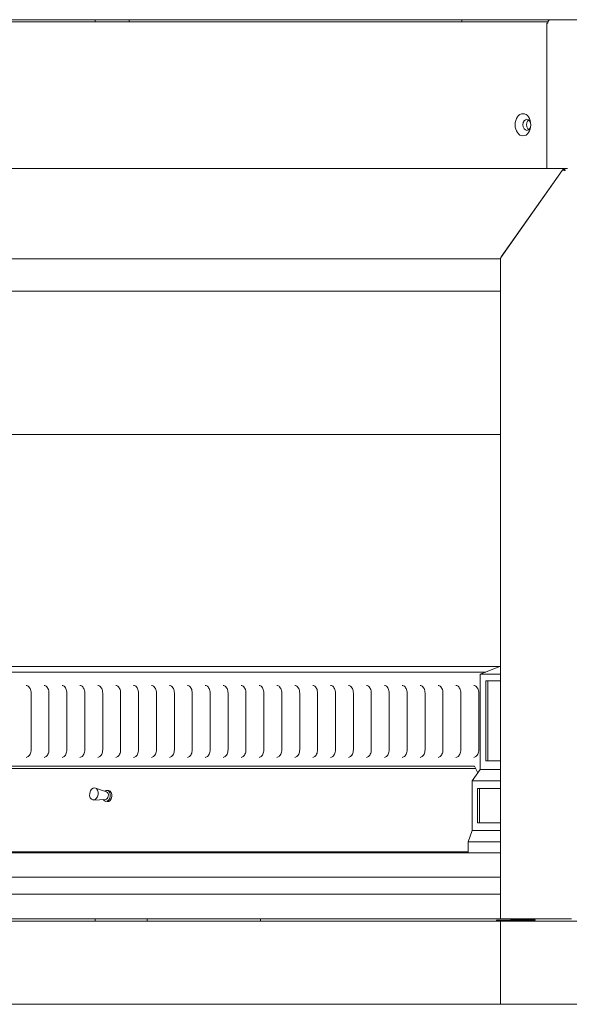
# Model space of a CAD drawing. Units: millimetres. Extents: x 659 to 11530, y 152 to 7861.
# Drawn here: x 7770 to 8266, y 192 to 1080 of the extents above; entities that cross this region are included whole.
import ezdxf

# ---------------------------------------------------------------- set-up
doc = ezdxf.new("R2010")
doc.units = ezdxf.units.MM
doc.header["$LTSCALE"] = 40
doc.layers.add('Visible Edges(ISO)', color=7, linetype='Continuous', lineweight=18)

msp = doc.modelspace()

# ---------------------------------------------------------------- linework, layer by layer
at = {"layer": 'Visible Edges(ISO)'}
for p, q in [((7271.41, 1080.07), (8359.09, 1080.07)), ((8244.25, 1078.07), (7395.58, 1078.07)), ((7838.11, 1078.07), (7838.11, 1080.07)), ((7868.75, 1080.07), (7868.75, 1078.07)), ((8168.75, 1080.07), (8168.75, 1078.07)), ((8246.26, 1078.07), (8244.25, 1078.07)), ((8245.15, 1076.87), (8246.09, 1076.87)), ((8245.15, 1076.87), (8245.15, 945.84)), ((7370.99, 945.84), (8260.48, 945.84)), ((8204.05, 866.11), (8259.15, 944.04)), ((8204.1, 866.04), (8259.2, 943.96)), ((8259.99, 944.3), (8260.23, 944.3)), ((8260.48, 945.84), (8263.77, 945.84)), ((7427.43, 864.31), (8203.58, 864.31)), ((8203.58, 864.74), (8203.58, 269.07)), ((8204.05, 866.11), (8204.15, 866.11)), ((7491.22, 835.26), (8203.58, 835.26)), ((8203.58, 706.03), (7442.32, 706.03)), ((7504.32, 491.72), (8190.21, 491.72)), ((8202.94, 496.72), (7517.05, 496.72)), ((8185.27, 489.78), (8202.94, 496.72)), ((8185.27, 489.78), (8185.27, 403.72)), ((8203.58, 489.78), (8185.27, 489.78)), ((8203.58, 496.72), (8202.94, 496.72)), ((8190.22, 411.72), (8190.22, 483.78)), ((8190.22, 483.78), (8203.58, 483.78)), ((8191.98, 411.72), (8191.98, 483.78)), ((7780.31, 421.72), (7780.31, 472.72)), ((7796.46, 421.72), (7796.46, 472.72)), ((7812.6, 421.72), (7812.6, 472.72)), ((7828.74, 421.72), (7828.74, 472.72)), ((7844.89, 421.72), (7844.89, 472.72)), ((7861.03, 421.72), (7861.03, 472.72)), ((7877.17, 421.72), (7877.17, 472.72)), ((7893.32, 421.72), (7893.32, 472.72)), ((7909.46, 421.72), (7909.46, 472.72)), ((7925.6, 421.72), (7925.6, 472.72)), ((7941.75, 421.72), (7941.75, 472.72)), ((7957.89, 421.72), (7957.89, 472.72)), ((7974.03, 421.72), (7974.03, 472.72)), ((7990.18, 421.72), (7990.18, 472.72)), ((8006.32, 421.72), (8006.32, 472.72)), ((8022.46, 421.72), (8022.46, 472.72)), ((8038.61, 421.72), (8038.61, 472.72)), ((8054.75, 421.72), (8054.75, 472.72)), ((8070.89, 421.72), (8070.89, 472.72)), ((8087.04, 421.72), (8087.04, 472.72)), ((8103.18, 421.72), (8103.18, 472.72)), ((8119.32, 421.72), (8119.32, 472.72)), ((8135.47, 421.72), (8135.47, 472.72)), ((8151.61, 421.72), (8151.61, 472.72)), ((8167.75, 421.72), (8167.75, 472.72)), ((8183.9, 421.72), (8183.9, 472.72)), ((8203.58, 411.72), (8190.22, 411.72)), ((7514.58, 406.72), (8179.96, 406.72)), ((8181.05, 404.72), (7519.88, 404.72)), ((8177.84, 393.72), (8185.27, 403.72)), ((8179.96, 406.72), (8183.15, 400.87)), ((8185.27, 403.72), (8203.58, 403.72)), ((8203.58, 393.72), (8177.84, 393.72)), ((8177.84, 348.72), (8177.84, 393.72)), ((7848.35, 383.57), (7838.29, 387.11)), ((7848.97, 385.03), (7850.37, 384.81)), ((8182.79, 355.72), (8182.79, 386.72)), ((8182.79, 386.72), (8203.58, 386.72)), ((8184.56, 355.72), (8184.56, 386.72)), ((7847.31, 376.71), (7836.65, 376.33)), ((7847.46, 375.14), (7848.86, 374.93)), ((8203.58, 355.72), (8182.79, 355.72)), ((8174.31, 338.72), (8177.84, 348.72)), ((8203.58, 348.72), (8177.84, 348.72)), ((8203.58, 338.72), (8174.31, 338.72)), ((8174.31, 338.72), (8174.31, 328.72)), ((7431.79, 328.72), (8203.58, 328.72)), ((8174.31, 329.46), (7499.26, 329.46)), ((7499.9, 329.02), (8174.31, 329.02)), ((8203.58, 306.72), (7431.64, 306.72)), ((8203.58, 291.32), (7432.25, 291.32)), ((8203.54, 267.07), (7001.46, 267.07)), ((8207.55, 269.02), (7432.07, 269.02)), ((7838.11, 267.07), (7838.11, 269.02)), ((7885.11, 267.07), (7885.11, 269.02)), ((7987.11, 267.07), (7987.11, 269.02)), ((8199.95, 267.07), (8199.95, 267.82)), ((8199.95, 267.82), (8233.75, 267.82)), ((8837.11, 267.07), (8203.54, 267.07)), ((8203.54, 192.07), (8203.54, 267.07)), ((8203.58, 269.07), (8204.1, 269.07)), ((8259.2, 269.07), (8204.1, 269.07)), ((8207.55, 269.07), (8207.55, 269.02)), ((8212.85, 269.02), (8207.55, 269.02)), ((8212.85, 268.32), (8212.85, 269.07)), ((8212.85, 268.32), (8232.86, 268.32)), ((8234.63, 268.32), (8232.86, 268.32)), ((8259.2, 269.07), (8261.75, 269.07)), ((8267.55, 269.07), (8261.75, 269.07)), ((7001.46, 192.07), (8203.54, 192.07)), ((8203.54, 192.07), (8837.11, 192.07))]:
    msp.add_line(p, q, dxfattribs=at)
for centre, major_axis, ratio, start_param, end_param in [((8248.35, 1076.87), (0, 3.2), 0.707107, 0, 1.570796), ((8260.48, 944.04), (0, 1.8), 0.707107, 4.712389, 6.283185), ((8260.48, 944.04), (0, 0.9), 0.707107, 4.818055, 6.283185), ((7848.21, 380.08), (0.75, 4.94), 0.703023, 2.441696, 6.983082), ((7847.51, 380.19), (0.53, 3.46), 0.703023, 3.273784, 6.150994), ((7849.62, 379.87), (0.75, 4.94), 0.703023, 3.141593, 6.283185), ((8207.55, 270.67), (0, -1.65), 0.707107, 6.036376, 6.283185), ((8207.55, 270.67), (0, -1.65), 0.707107, 0, 0.246809), ((8233.75, 268.32), (0, -1.25), 0.707107, 0, 1.570796), ((8233.75, 268.32), (0, -0.5), 0.707107, 0, 1.570796)]:
    msp.add_ellipse(centre, major_axis=major_axis, ratio=ratio, start_param=start_param, end_param=end_param, dxfattribs=at)
for centre, major_axis, ratio in [((8223.75, 985.28), (0, -10), 0.707107), ((8227.28, 985.28), (0, -5), 0.707107), ((7836.96, 381.8), (0.83, 5.44), 0.703023)]:
    msp.add_ellipse(centre, major_axis=major_axis, ratio=ratio, dxfattribs=at)
for points, knots in [([(8228.91, 989.72), (8228.72, 989.57), (8228.54, 989.4), (8228.09, 988.87), (8227.84, 988.48), (8227.44, 987.6), (8227.29, 987.11), (8227.1, 986.09), (8227.06, 985.56), (8227.1, 984.5), (8227.17, 983.97), (8227.44, 982.99), (8227.62, 982.52), (8228.07, 981.71), (8228.34, 981.36), (8228.72, 981), (8228.82, 980.92), (8228.91, 980.84)], [5.209938, 5.209938, 5.209938, 5.209938, 5.401729, 5.401729, 5.714664, 5.714664, 6.023622, 6.023622, 6.332621, 6.332621, 6.641815, 6.641815, 6.950692, 6.950692, 7.260139, 7.260139, 7.356433, 7.356433, 7.356433, 7.356433]), ([(8259.15, 944.04), (8259.35, 944.32), (8259.45, 944.66), (8259.62, 945.07), (8259.66, 945.17), (8259.8, 945.44), (8259.91, 945.59), (8260.16, 945.79), (8260.31, 945.84), (8260.48, 945.84)], [0, 0, 0, 0, 0.375, 0.375, 0.5, 0.5, 0.75, 0.75, 1, 1, 1, 1]), ([(8261.75, 944.04), (8261.58, 944.03), (8261.37, 944.07), (8260.91, 944.17), (8260.65, 944.23), (8260.28, 944.29), (8260.16, 944.3), (8259.7, 944.31), (8259.41, 944.24), (8259.2, 943.96)], [-1, -1, -1, -1, -0.75, -0.75, -0.5, -0.5, -0.375, -0.375, 0, 0, 0, 0]), ([(8260.48, 944.94), (8260.39, 944.94), (8260.33, 944.91), (8260.24, 944.81), (8260.21, 944.74), (8260.16, 944.6), (8260.14, 944.55), (8260.1, 944.44), (8260.07, 944.37), (8260.03, 944.3)], [-1, -1, -1, -1, -0.75, -0.75, -0.5, -0.5, -0.375, -0.375, -0.2182994, -0.2182994, -0.2182994, -0.2182994]), ([(8260.23, 944.3), (8260.24, 944.3), (8260.25, 944.3), (8260.32, 944.3), (8260.38, 944.29), (8260.45, 944.27), (8260.47, 944.26), (8260.48, 944.26)], [0.3554045, 0.3554045, 0.3554045, 0.3554045, 0.375, 0.375, 0.5, 0.5, 0.5233111, 0.5233111, 0.5233111, 0.5233111]), ([(8203.58, 864.52), (8203.5, 864.64), (8203.49, 864.78), (8203.57, 865.29), (8203.79, 865.69), (8204.05, 866.11)], [0.260085, 0.260085, 0.260085, 0.260085, 0.5, 0.5, 1, 1, 1, 1]), ([(8204.1, 866.04), (8203.8, 865.68), (8203.62, 865.22), (8203.58, 864.81), (8203.58, 864.77), (8203.58, 864.74)], [-1, -1, -1, -1, -0.5, -0.5, -0.445694, -0.445694, -0.445694, -0.445694]), ([(7780.31, 472.72), (7780.31, 473.45), (7780.24, 474.19), (7779.93, 475.57), (7779.7, 476.23), (7779.13, 477.39), (7778.79, 477.9), (7778.03, 478.74), (7777.62, 479.06), (7776.78, 479.5), (7776.35, 479.63), (7775.93, 479.66)], [6.283185, 6.283185, 6.283185, 6.283185, 6.586228, 6.586228, 6.88927, 6.88927, 7.192313, 7.192313, 7.495355, 7.495355, 7.798397, 7.798397, 7.798397, 7.798397]), ([(7796.46, 472.72), (7796.46, 473.45), (7796.38, 474.19), (7796.07, 475.57), (7795.84, 476.23), (7795.27, 477.39), (7794.93, 477.9), (7794.17, 478.74), (7793.76, 479.06), (7792.92, 479.5), (7792.5, 479.63), (7792.07, 479.66)], [6.283185, 6.283185, 6.283185, 6.283185, 6.586228, 6.586228, 6.88927, 6.88927, 7.192313, 7.192313, 7.495355, 7.495355, 7.798397, 7.798397, 7.798397, 7.798397]), ([(7812.6, 472.72), (7812.6, 473.45), (7812.52, 474.19), (7812.22, 475.57), (7811.99, 476.23), (7811.42, 477.39), (7811.07, 477.9), (7810.32, 478.74), (7809.91, 479.06), (7809.07, 479.5), (7808.64, 479.63), (7808.22, 479.66)], [6.283185, 6.283185, 6.283185, 6.283185, 6.586228, 6.586228, 6.88927, 6.88927, 7.192313, 7.192313, 7.495355, 7.495355, 7.798397, 7.798397, 7.798397, 7.798397]), ([(7828.74, 472.72), (7828.74, 473.45), (7828.67, 474.19), (7828.36, 475.57), (7828.13, 476.23), (7827.56, 477.39), (7827.22, 477.9), (7826.46, 478.74), (7826.05, 479.06), (7825.21, 479.5), (7824.78, 479.63), (7824.36, 479.66)], [6.283185, 6.283185, 6.283185, 6.283185, 6.586228, 6.586228, 6.88927, 6.88927, 7.192313, 7.192313, 7.495355, 7.495355, 7.798397, 7.798397, 7.798397, 7.798397]), ([(7844.89, 472.72), (7844.89, 473.45), (7844.81, 474.19), (7844.5, 475.57), (7844.27, 476.23), (7843.7, 477.39), (7843.36, 477.9), (7842.6, 478.74), (7842.19, 479.06), (7841.35, 479.5), (7840.93, 479.63), (7840.5, 479.66)], [0, 0, 0, 0, 0.303042, 0.303042, 0.606085, 0.606085, 0.909127, 0.909127, 1.21217, 1.21217, 1.515212, 1.515212, 1.515212, 1.515212]), ([(7861.03, 472.72), (7861.03, 473.45), (7860.95, 474.19), (7860.65, 475.57), (7860.42, 476.23), (7859.85, 477.39), (7859.5, 477.9), (7858.75, 478.74), (7858.33, 479.06), (7857.5, 479.5), (7857.07, 479.63), (7856.65, 479.66)], [0, 0, 0, 0, 0.303042, 0.303042, 0.606085, 0.606085, 0.909127, 0.909127, 1.21217, 1.21217, 1.515212, 1.515212, 1.515212, 1.515212]), ([(7877.17, 472.72), (7877.17, 473.45), (7877.09, 474.19), (7876.79, 475.57), (7876.56, 476.23), (7875.99, 477.39), (7875.65, 477.9), (7874.89, 478.74), (7874.48, 479.06), (7873.64, 479.5), (7873.21, 479.63), (7872.79, 479.66)], [0, 0, 0, 0, 0.303042, 0.303042, 0.606085, 0.606085, 0.909127, 0.909127, 1.21217, 1.21217, 1.515212, 1.515212, 1.515212, 1.515212]), ([(7893.32, 472.72), (7893.32, 473.45), (7893.24, 474.19), (7892.93, 475.57), (7892.7, 476.23), (7892.13, 477.39), (7891.79, 477.9), (7891.03, 478.74), (7890.62, 479.06), (7889.78, 479.5), (7889.36, 479.63), (7888.93, 479.66)], [6.283185, 6.283185, 6.283185, 6.283185, 6.586228, 6.586228, 6.88927, 6.88927, 7.192313, 7.192313, 7.495355, 7.495355, 7.798397, 7.798397, 7.798397, 7.798397]), ([(7909.46, 472.72), (7909.46, 473.45), (7909.38, 474.19), (7909.07, 475.57), (7908.85, 476.23), (7908.28, 477.39), (7907.93, 477.9), (7907.18, 478.74), (7906.76, 479.06), (7905.93, 479.5), (7905.5, 479.63), (7905.08, 479.66)], [6.283185, 6.283185, 6.283185, 6.283185, 6.586228, 6.586228, 6.88927, 6.88927, 7.192313, 7.192313, 7.495355, 7.495355, 7.798397, 7.798397, 7.798397, 7.798397]), ([(7925.6, 472.72), (7925.6, 473.45), (7925.52, 474.19), (7925.22, 475.57), (7924.99, 476.23), (7924.42, 477.39), (7924.08, 477.9), (7923.32, 478.74), (7922.91, 479.06), (7922.07, 479.5), (7921.64, 479.63), (7921.22, 479.66)], [6.283185, 6.283185, 6.283185, 6.283185, 6.586228, 6.586228, 6.88927, 6.88927, 7.192313, 7.192313, 7.495355, 7.495355, 7.798397, 7.798397, 7.798397, 7.798397]), ([(7941.75, 472.72), (7941.75, 473.45), (7941.67, 474.19), (7941.36, 475.57), (7941.13, 476.23), (7940.56, 477.39), (7940.22, 477.9), (7939.46, 478.74), (7939.05, 479.06), (7938.21, 479.5), (7937.79, 479.63), (7937.36, 479.66)], [6.283185, 6.283185, 6.283185, 6.283185, 6.586228, 6.586228, 6.88927, 6.88927, 7.192313, 7.192313, 7.495355, 7.495355, 7.798397, 7.798397, 7.798397, 7.798397]), ([(7957.89, 472.72), (7957.89, 473.45), (7957.81, 474.19), (7957.5, 475.57), (7957.28, 476.23), (7956.71, 477.39), (7956.36, 477.9), (7955.61, 478.74), (7955.19, 479.06), (7954.36, 479.5), (7953.93, 479.63), (7953.51, 479.66)], [0, 0, 0, 0, 0.303042, 0.303042, 0.606085, 0.606085, 0.909127, 0.909127, 1.21217, 1.21217, 1.515212, 1.515212, 1.515212, 1.515212]), ([(7974.03, 472.72), (7974.03, 473.45), (7973.95, 474.19), (7973.65, 475.57), (7973.42, 476.23), (7972.85, 477.39), (7972.5, 477.9), (7971.75, 478.74), (7971.34, 479.06), (7970.5, 479.5), (7970.07, 479.63), (7969.65, 479.66)], [0, 0, 0, 0, 0.303042, 0.303042, 0.606085, 0.606085, 0.909127, 0.909127, 1.21217, 1.21217, 1.515212, 1.515212, 1.515212, 1.515212]), ([(7990.18, 472.72), (7990.18, 473.45), (7990.1, 474.19), (7989.79, 475.57), (7989.56, 476.23), (7988.99, 477.39), (7988.65, 477.9), (7987.89, 478.74), (7987.48, 479.06), (7986.64, 479.5), (7986.22, 479.63), (7985.79, 479.66)], [6.283185, 6.283185, 6.283185, 6.283185, 6.586228, 6.586228, 6.88927, 6.88927, 7.192313, 7.192313, 7.495355, 7.495355, 7.798397, 7.798397, 7.798397, 7.798397]), ([(8006.32, 472.72), (8006.32, 473.45), (8006.24, 474.19), (8005.93, 475.57), (8005.71, 476.23), (8005.14, 477.39), (8004.79, 477.9), (8004.04, 478.74), (8003.62, 479.06), (8002.79, 479.5), (8002.36, 479.63), (8001.93, 479.66)], [6.283185, 6.283185, 6.283185, 6.283185, 6.586228, 6.586228, 6.88927, 6.88927, 7.192313, 7.192313, 7.495355, 7.495355, 7.798397, 7.798397, 7.798397, 7.798397]), ([(8022.46, 472.72), (8022.46, 473.45), (8022.38, 474.19), (8022.08, 475.57), (8021.85, 476.23), (8021.28, 477.39), (8020.93, 477.9), (8020.18, 478.74), (8019.77, 479.06), (8018.93, 479.5), (8018.5, 479.63), (8018.08, 479.66)], [6.283185, 6.283185, 6.283185, 6.283185, 6.586228, 6.586228, 6.88927, 6.88927, 7.192313, 7.192313, 7.495355, 7.495355, 7.798397, 7.798397, 7.798397, 7.798397]), ([(8038.61, 472.72), (8038.61, 473.45), (8038.53, 474.19), (8038.22, 475.57), (8037.99, 476.23), (8037.42, 477.39), (8037.08, 477.9), (8036.32, 478.74), (8035.91, 479.06), (8035.07, 479.5), (8034.65, 479.63), (8034.22, 479.66)], [6.283185, 6.283185, 6.283185, 6.283185, 6.586228, 6.586228, 6.88927, 6.88927, 7.192313, 7.192313, 7.495355, 7.495355, 7.798397, 7.798397, 7.798397, 7.798397]), ([(8054.75, 472.72), (8054.75, 473.45), (8054.67, 474.19), (8054.36, 475.57), (8054.14, 476.23), (8053.57, 477.39), (8053.22, 477.9), (8052.46, 478.74), (8052.05, 479.06), (8051.22, 479.5), (8050.79, 479.63), (8050.36, 479.66)], [6.283185, 6.283185, 6.283185, 6.283185, 6.586228, 6.586228, 6.88927, 6.88927, 7.192313, 7.192313, 7.495355, 7.495355, 7.798397, 7.798397, 7.798397, 7.798397]), ([(8070.89, 472.72), (8070.89, 473.45), (8070.81, 474.19), (8070.51, 475.57), (8070.28, 476.23), (8069.71, 477.39), (8069.36, 477.9), (8068.61, 478.74), (8068.2, 479.06), (8067.36, 479.5), (8066.93, 479.63), (8066.51, 479.66)], [0, 0, 0, 0, 0.303042, 0.303042, 0.606085, 0.606085, 0.909127, 0.909127, 1.21217, 1.21217, 1.515212, 1.515212, 1.515212, 1.515212]), ([(8087.04, 472.72), (8087.04, 473.45), (8086.96, 474.19), (8086.65, 475.57), (8086.42, 476.23), (8085.85, 477.39), (8085.51, 477.9), (8084.75, 478.74), (8084.34, 479.06), (8083.5, 479.5), (8083.08, 479.63), (8082.65, 479.66)], [0, 0, 0, 0, 0.303042, 0.303042, 0.606085, 0.606085, 0.909127, 0.909127, 1.21217, 1.21217, 1.515212, 1.515212, 1.515212, 1.515212]), ([(8103.18, 472.72), (8103.18, 473.45), (8103.1, 474.19), (8102.79, 475.57), (8102.57, 476.23), (8101.99, 477.39), (8101.65, 477.9), (8100.89, 478.74), (8100.48, 479.06), (8099.65, 479.5), (8099.22, 479.63), (8098.79, 479.66)], [6.283185, 6.283185, 6.283185, 6.283185, 6.586228, 6.586228, 6.88927, 6.88927, 7.192313, 7.192313, 7.495355, 7.495355, 7.798397, 7.798397, 7.798397, 7.798397]), ([(8119.32, 472.72), (8119.32, 473.45), (8119.24, 474.19), (8118.94, 475.57), (8118.71, 476.23), (8118.14, 477.39), (8117.79, 477.9), (8117.04, 478.74), (8116.63, 479.06), (8115.79, 479.5), (8115.36, 479.63), (8114.94, 479.66)], [6.283185, 6.283185, 6.283185, 6.283185, 6.586228, 6.586228, 6.88927, 6.88927, 7.192313, 7.192313, 7.495355, 7.495355, 7.798397, 7.798397, 7.798397, 7.798397]), ([(8135.47, 472.72), (8135.47, 473.45), (8135.39, 474.19), (8135.08, 475.57), (8134.85, 476.23), (8134.28, 477.39), (8133.94, 477.9), (8133.18, 478.74), (8132.77, 479.06), (8131.93, 479.5), (8131.51, 479.63), (8131.08, 479.66)], [6.283185, 6.283185, 6.283185, 6.283185, 6.586228, 6.586228, 6.88927, 6.88927, 7.192313, 7.192313, 7.495355, 7.495355, 7.798397, 7.798397, 7.798397, 7.798397]), ([(8151.61, 472.72), (8151.61, 473.45), (8151.53, 474.19), (8151.22, 475.57), (8151, 476.23), (8150.42, 477.39), (8150.08, 477.9), (8149.32, 478.74), (8148.91, 479.06), (8148.08, 479.5), (8147.65, 479.63), (8147.22, 479.66)], [6.283185, 6.283185, 6.283185, 6.283185, 6.586228, 6.586228, 6.88927, 6.88927, 7.192313, 7.192313, 7.495355, 7.495355, 7.798397, 7.798397, 7.798397, 7.798397]), ([(8167.75, 472.72), (8167.75, 473.45), (8167.67, 474.19), (8167.37, 475.57), (8167.14, 476.23), (8166.57, 477.39), (8166.22, 477.9), (8165.47, 478.74), (8165.06, 479.06), (8164.22, 479.5), (8163.79, 479.63), (8163.37, 479.66)], [6.283185, 6.283185, 6.283185, 6.283185, 6.586228, 6.586228, 6.88927, 6.88927, 7.192313, 7.192313, 7.495355, 7.495355, 7.798397, 7.798397, 7.798397, 7.798397]), ([(8183.9, 472.72), (8183.9, 473.45), (8183.82, 474.19), (8183.51, 475.57), (8183.28, 476.23), (8182.71, 477.39), (8182.37, 477.9), (8181.61, 478.74), (8181.2, 479.06), (8180.36, 479.5), (8179.94, 479.63), (8179.51, 479.66)], [0, 0, 0, 0, 0.303042, 0.303042, 0.606085, 0.606085, 0.909127, 0.909127, 1.21217, 1.21217, 1.515212, 1.515212, 1.515212, 1.515212]), ([(7775.93, 414.79), (7776.35, 414.82), (7776.78, 414.94), (7777.62, 415.39), (7778.03, 415.71), (7778.79, 416.54), (7779.13, 417.05), (7779.7, 418.22), (7779.93, 418.88), (7780.24, 420.26), (7780.31, 420.99), (7780.31, 421.72)], [4.767973, 4.767973, 4.767973, 4.767973, 5.071016, 5.071016, 5.374058, 5.374058, 5.6771, 5.6771, 5.980143, 5.980143, 6.283185, 6.283185, 6.283185, 6.283185]), ([(7792.07, 414.79), (7792.5, 414.82), (7792.92, 414.94), (7793.76, 415.39), (7794.17, 415.71), (7794.93, 416.54), (7795.27, 417.05), (7795.84, 418.22), (7796.07, 418.88), (7796.38, 420.26), (7796.46, 420.99), (7796.46, 421.72)], [4.767973, 4.767973, 4.767973, 4.767973, 5.071016, 5.071016, 5.374058, 5.374058, 5.6771, 5.6771, 5.980143, 5.980143, 6.283185, 6.283185, 6.283185, 6.283185]), ([(7808.22, 414.79), (7808.64, 414.82), (7809.07, 414.94), (7809.91, 415.39), (7810.32, 415.71), (7811.07, 416.54), (7811.42, 417.05), (7811.99, 418.22), (7812.22, 418.88), (7812.52, 420.26), (7812.6, 420.99), (7812.6, 421.72)], [4.767973, 4.767973, 4.767973, 4.767973, 5.071016, 5.071016, 5.374058, 5.374058, 5.6771, 5.6771, 5.980143, 5.980143, 6.283185, 6.283185, 6.283185, 6.283185]), ([(7824.36, 414.79), (7824.78, 414.82), (7825.21, 414.94), (7826.05, 415.39), (7826.46, 415.71), (7827.22, 416.54), (7827.56, 417.05), (7828.13, 418.22), (7828.36, 418.88), (7828.67, 420.26), (7828.74, 420.99), (7828.74, 421.72)], [4.767973, 4.767973, 4.767973, 4.767973, 5.071016, 5.071016, 5.374058, 5.374058, 5.6771, 5.6771, 5.980143, 5.980143, 6.283185, 6.283185, 6.283185, 6.283185]), ([(7840.5, 414.79), (7840.93, 414.82), (7841.35, 414.94), (7842.19, 415.39), (7842.6, 415.71), (7843.36, 416.54), (7843.7, 417.05), (7844.27, 418.22), (7844.5, 418.88), (7844.81, 420.26), (7844.89, 420.99), (7844.89, 421.72)], [4.767973, 4.767973, 4.767973, 4.767973, 5.071016, 5.071016, 5.374058, 5.374058, 5.6771, 5.6771, 5.980143, 5.980143, 6.283185, 6.283185, 6.283185, 6.283185]), ([(7856.65, 414.79), (7857.07, 414.82), (7857.5, 414.94), (7858.33, 415.39), (7858.75, 415.71), (7859.5, 416.54), (7859.85, 417.05), (7860.42, 418.22), (7860.65, 418.88), (7860.95, 420.26), (7861.03, 420.99), (7861.03, 421.72)], [4.767973, 4.767973, 4.767973, 4.767973, 5.071016, 5.071016, 5.374058, 5.374058, 5.6771, 5.6771, 5.980143, 5.980143, 6.283185, 6.283185, 6.283185, 6.283185]), ([(7872.79, 414.79), (7873.21, 414.82), (7873.64, 414.94), (7874.48, 415.39), (7874.89, 415.71), (7875.65, 416.54), (7875.99, 417.05), (7876.56, 418.22), (7876.79, 418.88), (7877.09, 420.26), (7877.17, 420.99), (7877.17, 421.72)], [4.767973, 4.767973, 4.767973, 4.767973, 5.071016, 5.071016, 5.374058, 5.374058, 5.6771, 5.6771, 5.980143, 5.980143, 6.283185, 6.283185, 6.283185, 6.283185]), ([(7888.93, 414.79), (7889.36, 414.82), (7889.78, 414.94), (7890.62, 415.39), (7891.03, 415.71), (7891.79, 416.54), (7892.13, 417.05), (7892.7, 418.22), (7892.93, 418.88), (7893.24, 420.26), (7893.32, 420.99), (7893.32, 421.72)], [4.767973, 4.767973, 4.767973, 4.767973, 5.071016, 5.071016, 5.374058, 5.374058, 5.6771, 5.6771, 5.980143, 5.980143, 6.283185, 6.283185, 6.283185, 6.283185]), ([(7905.08, 414.79), (7905.5, 414.82), (7905.93, 414.94), (7906.76, 415.39), (7907.18, 415.71), (7907.93, 416.54), (7908.28, 417.05), (7908.85, 418.22), (7909.07, 418.88), (7909.38, 420.26), (7909.46, 420.99), (7909.46, 421.72)], [4.767973, 4.767973, 4.767973, 4.767973, 5.071016, 5.071016, 5.374058, 5.374058, 5.6771, 5.6771, 5.980143, 5.980143, 6.283185, 6.283185, 6.283185, 6.283185]), ([(7921.22, 414.79), (7921.64, 414.82), (7922.07, 414.94), (7922.91, 415.39), (7923.32, 415.71), (7924.08, 416.54), (7924.42, 417.05), (7924.99, 418.22), (7925.22, 418.88), (7925.52, 420.26), (7925.6, 420.99), (7925.6, 421.72)], [4.767973, 4.767973, 4.767973, 4.767973, 5.071016, 5.071016, 5.374058, 5.374058, 5.6771, 5.6771, 5.980143, 5.980143, 6.283185, 6.283185, 6.283185, 6.283185]), ([(7937.36, 414.79), (7937.79, 414.82), (7938.21, 414.94), (7939.05, 415.39), (7939.46, 415.71), (7940.22, 416.54), (7940.56, 417.05), (7941.13, 418.22), (7941.36, 418.88), (7941.67, 420.26), (7941.75, 420.99), (7941.75, 421.72)], [4.767973, 4.767973, 4.767973, 4.767973, 5.071016, 5.071016, 5.374058, 5.374058, 5.6771, 5.6771, 5.980143, 5.980143, 6.283185, 6.283185, 6.283185, 6.283185]), ([(7953.51, 414.79), (7953.93, 414.82), (7954.36, 414.94), (7955.19, 415.39), (7955.61, 415.71), (7956.36, 416.54), (7956.71, 417.05), (7957.28, 418.22), (7957.5, 418.88), (7957.81, 420.26), (7957.89, 420.99), (7957.89, 421.72)], [4.767973, 4.767973, 4.767973, 4.767973, 5.071016, 5.071016, 5.374058, 5.374058, 5.6771, 5.6771, 5.980143, 5.980143, 6.283185, 6.283185, 6.283185, 6.283185]), ([(7969.65, 414.79), (7970.07, 414.82), (7970.5, 414.94), (7971.34, 415.39), (7971.75, 415.71), (7972.5, 416.54), (7972.85, 417.05), (7973.42, 418.22), (7973.65, 418.88), (7973.95, 420.26), (7974.03, 420.99), (7974.03, 421.72)], [4.767973, 4.767973, 4.767973, 4.767973, 5.071016, 5.071016, 5.374058, 5.374058, 5.6771, 5.6771, 5.980143, 5.980143, 6.283185, 6.283185, 6.283185, 6.283185]), ([(7985.79, 414.79), (7986.22, 414.82), (7986.64, 414.94), (7987.48, 415.39), (7987.89, 415.71), (7988.65, 416.54), (7988.99, 417.05), (7989.56, 418.22), (7989.79, 418.88), (7990.1, 420.26), (7990.18, 420.99), (7990.18, 421.72)], [4.767973, 4.767973, 4.767973, 4.767973, 5.071016, 5.071016, 5.374058, 5.374058, 5.6771, 5.6771, 5.980143, 5.980143, 6.283185, 6.283185, 6.283185, 6.283185]), ([(8001.93, 414.79), (8002.36, 414.82), (8002.79, 414.94), (8003.62, 415.39), (8004.04, 415.71), (8004.79, 416.54), (8005.14, 417.05), (8005.71, 418.22), (8005.93, 418.88), (8006.24, 420.26), (8006.32, 420.99), (8006.32, 421.72)], [4.767973, 4.767973, 4.767973, 4.767973, 5.071016, 5.071016, 5.374058, 5.374058, 5.6771, 5.6771, 5.980143, 5.980143, 6.283185, 6.283185, 6.283185, 6.283185]), ([(8018.08, 414.79), (8018.5, 414.82), (8018.93, 414.94), (8019.77, 415.39), (8020.18, 415.71), (8020.93, 416.54), (8021.28, 417.05), (8021.85, 418.22), (8022.08, 418.88), (8022.38, 420.26), (8022.46, 420.99), (8022.46, 421.72)], [4.767973, 4.767973, 4.767973, 4.767973, 5.071016, 5.071016, 5.374058, 5.374058, 5.6771, 5.6771, 5.980143, 5.980143, 6.283185, 6.283185, 6.283185, 6.283185]), ([(8034.22, 414.79), (8034.65, 414.82), (8035.07, 414.94), (8035.91, 415.39), (8036.32, 415.71), (8037.08, 416.54), (8037.42, 417.05), (8037.99, 418.22), (8038.22, 418.88), (8038.53, 420.26), (8038.61, 420.99), (8038.61, 421.72)], [4.767973, 4.767973, 4.767973, 4.767973, 5.071016, 5.071016, 5.374058, 5.374058, 5.6771, 5.6771, 5.980143, 5.980143, 6.283185, 6.283185, 6.283185, 6.283185]), ([(8050.36, 414.79), (8050.79, 414.82), (8051.22, 414.94), (8052.05, 415.39), (8052.46, 415.71), (8053.22, 416.54), (8053.57, 417.05), (8054.14, 418.22), (8054.36, 418.88), (8054.67, 420.26), (8054.75, 420.99), (8054.75, 421.72)], [4.767973, 4.767973, 4.767973, 4.767973, 5.071016, 5.071016, 5.374058, 5.374058, 5.6771, 5.6771, 5.980143, 5.980143, 6.283185, 6.283185, 6.283185, 6.283185]), ([(8066.51, 414.79), (8066.93, 414.82), (8067.36, 414.94), (8068.2, 415.39), (8068.61, 415.71), (8069.36, 416.54), (8069.71, 417.05), (8070.28, 418.22), (8070.51, 418.88), (8070.81, 420.26), (8070.89, 420.99), (8070.89, 421.72)], [4.767973, 4.767973, 4.767973, 4.767973, 5.071016, 5.071016, 5.374058, 5.374058, 5.6771, 5.6771, 5.980143, 5.980143, 6.283185, 6.283185, 6.283185, 6.283185]), ([(8082.65, 414.79), (8083.08, 414.82), (8083.5, 414.94), (8084.34, 415.39), (8084.75, 415.71), (8085.51, 416.54), (8085.85, 417.05), (8086.42, 418.22), (8086.65, 418.88), (8086.96, 420.26), (8087.04, 420.99), (8087.04, 421.72)], [4.767973, 4.767973, 4.767973, 4.767973, 5.071016, 5.071016, 5.374058, 5.374058, 5.6771, 5.6771, 5.980143, 5.980143, 6.283185, 6.283185, 6.283185, 6.283185]), ([(8098.79, 414.79), (8099.22, 414.82), (8099.65, 414.94), (8100.48, 415.39), (8100.89, 415.71), (8101.65, 416.54), (8101.99, 417.05), (8102.57, 418.22), (8102.79, 418.88), (8103.1, 420.26), (8103.18, 420.99), (8103.18, 421.72)], [4.767973, 4.767973, 4.767973, 4.767973, 5.071016, 5.071016, 5.374058, 5.374058, 5.6771, 5.6771, 5.980143, 5.980143, 6.283185, 6.283185, 6.283185, 6.283185]), ([(8114.94, 414.79), (8115.36, 414.82), (8115.79, 414.94), (8116.63, 415.39), (8117.04, 415.71), (8117.79, 416.54), (8118.14, 417.05), (8118.71, 418.22), (8118.94, 418.88), (8119.24, 420.26), (8119.32, 420.99), (8119.32, 421.72)], [4.767973, 4.767973, 4.767973, 4.767973, 5.071016, 5.071016, 5.374058, 5.374058, 5.6771, 5.6771, 5.980143, 5.980143, 6.283185, 6.283185, 6.283185, 6.283185]), ([(8131.08, 414.79), (8131.51, 414.82), (8131.93, 414.94), (8132.77, 415.39), (8133.18, 415.71), (8133.94, 416.54), (8134.28, 417.05), (8134.85, 418.22), (8135.08, 418.88), (8135.39, 420.26), (8135.47, 420.99), (8135.47, 421.72)], [4.767973, 4.767973, 4.767973, 4.767973, 5.071016, 5.071016, 5.374058, 5.374058, 5.6771, 5.6771, 5.980143, 5.980143, 6.283185, 6.283185, 6.283185, 6.283185]), ([(8147.22, 414.79), (8147.65, 414.82), (8148.08, 414.94), (8148.91, 415.39), (8149.32, 415.71), (8150.08, 416.54), (8150.42, 417.05), (8151, 418.22), (8151.22, 418.88), (8151.53, 420.26), (8151.61, 420.99), (8151.61, 421.72)], [4.767973, 4.767973, 4.767973, 4.767973, 5.071016, 5.071016, 5.374058, 5.374058, 5.6771, 5.6771, 5.980143, 5.980143, 6.283185, 6.283185, 6.283185, 6.283185]), ([(8163.37, 414.79), (8163.79, 414.82), (8164.22, 414.94), (8165.06, 415.39), (8165.47, 415.71), (8166.22, 416.54), (8166.57, 417.05), (8167.14, 418.22), (8167.37, 418.88), (8167.67, 420.26), (8167.75, 420.99), (8167.75, 421.72)], [4.767973, 4.767973, 4.767973, 4.767973, 5.071016, 5.071016, 5.374058, 5.374058, 5.6771, 5.6771, 5.980143, 5.980143, 6.283185, 6.283185, 6.283185, 6.283185]), ([(8179.51, 414.79), (8179.94, 414.82), (8180.36, 414.94), (8181.2, 415.39), (8181.61, 415.71), (8182.37, 416.54), (8182.71, 417.05), (8183.28, 418.22), (8183.51, 418.88), (8183.82, 420.26), (8183.9, 420.99), (8183.9, 421.72)], [4.767973, 4.767973, 4.767973, 4.767973, 5.071016, 5.071016, 5.374058, 5.374058, 5.6771, 5.6771, 5.980143, 5.980143, 6.283185, 6.283185, 6.283185, 6.283185])]:
    msp.add_open_spline(points, degree=3, knots=knots, dxfattribs=at)
for points in [[(8259.22, 944.04), (8259.2, 944.04), (8259.18, 944.04), (8259.15, 944.04)], [(8259.26, 944.04), (8259.25, 944.04), (8259.23, 944.04), (8259.22, 944.04)], [(8260.48, 945.84), (8260.48, 945.54), (8260.48, 945.24), (8260.48, 944.94)], [(8261.73, 944.04), (8261.74, 944.04), (8261.74, 944.04), (8261.75, 944.04)]]:
    msp.add_open_spline(points, degree=3, dxfattribs=at)

doc.saveas('drawing.dxf')
